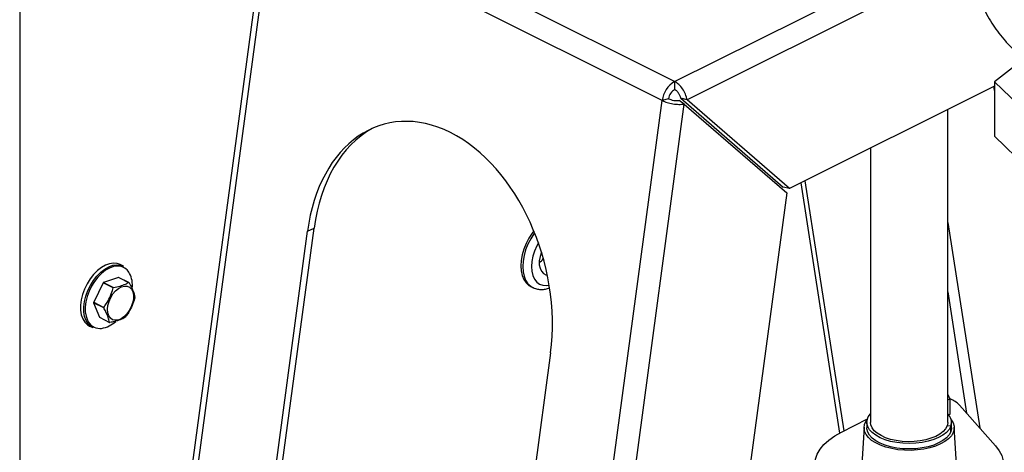
# Model space of a CAD drawing. Extents: x 19.1 to 29.8, y 0.6 to 8.7.
# Drawn here: x 22.4 to 23, y 5.6 to 5.8 of the extents above; entities that cross this region are included whole.
import ezdxf

# ---------------------------------------------------------------- set-up
doc = ezdxf.new("R2010")
doc.units = 0
doc.header["$MEASUREMENT"] = 0
doc.layers.get('0').update_dxf_attribs({"linetype": 'CONTINUOUS'})

msp = doc.modelspace()

# ---------------------------------------------------------------- linework, layer by layer
at = {"color": 7, "linetype": 'CONTINUOUS'}
for p, q in [((22.42078753320604, 6.367056826456463), (22.42078753320604, 5.229296577124613)), ((22.77803643687623, 5.792384312487796), (22.56590482678432, 5.898450117533746)), ((22.55626765709881, 5.891248908806539), (22.45040354171022, 5.102998116193521)), ((22.45430496736238, 5.107518933036386), (22.55914140262709, 5.888117749630728)), ((22.77127301271899, 5.782051944584778), (22.55914140262709, 5.888117749630728)), ((22.77803643687623, 5.792384312487796), (22.92001152242528, 5.863371855262325)), ((22.93373765285588, 5.856854779972527), (22.78485726083909, 5.782414583964132)), ((22.96895596354918, 5.805028632981082), (22.95258169766474, 5.792301933573279)), ((22.77803643687623, 5.792384312487796), (22.77803643687623, 5.788032543537336)), ((22.95258169766474, 5.792301933573279), (22.98293261992685, 5.762832751309643)), ((22.95258169766474, 5.792301933573279), (22.95258169766474, 5.762521544561539)), ((22.95258169766474, 5.789899846829571), (22.84074136172748, 5.733979678860939)), ((22.95258169766474, 5.787546048247047), (22.95224282039572, 5.789730408195064)), ((22.66643657745426, 5.001453127990438), (22.77127301271899, 5.782051944584778)), ((22.67748239428523, 4.991953457292147), (22.78333001565079, 5.780081437499148)), ((22.77477223602813, 5.783045879491477), (22.77127301271899, 5.782051944584778)), ((22.78333001565079, 5.780081437499148), (22.78058198665924, 5.782025867399315)), ((22.78138170241279, 5.783247579536748), (22.83726580330117, 5.734812674433554)), ((22.78485726083909, 5.782414583964132), (22.78138170241279, 5.783247579536748)), ((22.78333001565079, 5.780081437499148), (22.83921411653918, 5.731646532395954)), ((22.84074136172748, 5.733979678860939), (22.78485726083909, 5.782414583964132)), ((22.92707685323661, 5.606447577167581), (22.92707685323661, 5.777147424615507)), ((22.98293261992685, 5.733052362297903), (22.95258169766474, 5.762521544561539)), ((22.8848894376116, 5.756053716803007), (22.8848894376116, 5.606447577167581)), ((22.8469004003974, 5.737059198195902), (22.86806526478389, 5.600633163466478)), ((22.84912543216631, 5.738171714080355), (22.87028402254184, 5.601786120830851)), ((22.83921411653918, 5.731646532395954), (22.74370594752308, 5.020504804610227)), ((22.84074136172748, 5.733979678860939), (22.83726580330117, 5.734812674433554)), ((22.92707685323661, 5.715451854292053), (22.9444599649358, 5.603402518323066)), ((22.5590546075263, 5.571426940264458), (22.57775687068647, 5.710681622604584)), ((22.56266262590163, 5.573230949452124), (22.5813648890618, 5.712485631792251)), ((22.57775687068647, 5.710681622604584), (22.5813648890618, 5.712485631792251)), ((22.4760163062564, 5.691501539369693), (22.47460534252447, 5.69169403122886)), ((22.47737967974454, 5.691658109077361), (22.47557656105875, 5.692559668420254)), ((22.47582342911289, 5.692220395639732), (22.47737967974454, 5.691658109077361)), ((22.47471194205926, 5.68551370076256), (22.46648838088429, 5.682795783605925)), ((22.46648838088429, 5.682795783605925), (22.47202689955752, 5.680026524269306)), ((22.48025046073249, 5.682744441425942), (22.47471194205926, 5.68551370076256)), ((22.47492352471411, 5.685417911519851), (22.48046204338735, 5.682648652183234)), ((22.46624005056875, 5.682547991438188), (22.46114265969726, 5.671973823909369)), ((22.47177856924199, 5.679778732101568), (22.46624005056875, 5.682547991438188)), ((22.69972054776146, 5.680476052114013), (22.70064862355561, 5.680012014216937)), ((22.92707685323661, 5.677657425759027), (22.93734954943338, 5.611440927391105)), ((22.46114265969726, 5.671973823909369), (22.46668117837049, 5.669204564572752)), ((22.46664443070982, 5.668860983162304), (22.46110591203659, 5.671630242498922)), ((22.46110591203659, 5.671630242498922), (22.46423208234007, 5.66377399212674)), ((22.46423208234007, 5.66377399212674), (22.46977060101331, 5.661004732790122)), ((22.45880608476853, 5.659018715839795), (22.4606092034543, 5.658117156496905)), ((22.71033912699389, 5.644390494450866), (22.69163686383374, 5.50513581211074)), ((22.92707685323661, 5.61877451889332), (22.92833167315158, 5.61923815119556)), ((22.92833167315158, 5.610919384614173), (22.92833167315158, 5.61923815119556)), ((22.93350392692498, 5.61578844925297), (22.95313930552938, 5.593590420829173)), ((22.86905069978439, 5.601153163553886), (22.88324838458374, 5.608439600016312)), ((22.92833167315158, 5.610919384614173), (22.92760327484699, 5.610488368374955)), ((22.88138508745029, 5.603832105627554), (22.88015734498068, 5.58355325862795)), ((22.88290194158661, 5.606447577167581), (22.88290194158661, 5.6034597955001)), ((22.92866325096404, 5.604305453029808), (22.92671029305401, 5.604489908885699)), ((22.92869977401977, 5.604404493968381), (22.92674367115126, 5.604580421522495)), ((22.92674367115126, 5.604580421522495), (22.92674367115126, 5.604486756341827)), ((22.92866325096404, 5.601317671362326), (22.92866325096404, 5.604305453029808)), ((22.92869977401977, 5.601416712300899), (22.92869977401977, 5.604404493968381)), ((22.92906434926162, 5.6034597955001), (22.92906434926162, 5.606447577167581)), ((22.93180894586754, 5.58355325862795), (22.93058120339794, 5.603832105627554)), ((22.92866325096404, 5.601419997103538), (22.92869977401977, 5.601416712300899))]:
    msp.add_line(p, q, dxfattribs=at)
at = {"color": 7, "linetype": 'CONTINUOUS', "flags": 128}
for points in [[(22.70124286630303, 5.710873770184079), (22.70038682749023, 5.709738150438135), (22.69860708676846, 5.706986616218392), (22.69708704459286, 5.7040468668092), (22.69586412944653, 5.700991288597486), (22.69496845355901, 5.697895120059706), (22.69442207144319, 5.694834599140848), (22.69423843684012, 5.691885086023228), (22.69442207144319, 5.689119207508669), (22.69496845355901, 5.686605068705625), (22.69586412944653, 5.684404576055379), (22.69708704459286, 5.682571912989994), (22.69860708676846, 5.6811522057564), (22.69972054776146, 5.680476052114013)], [(22.7016846724363, 5.709777654372811), (22.70131490328438, 5.709274112541059), (22.69953516256262, 5.706522578321316), (22.69801512038703, 5.703582828912125), (22.69679220524069, 5.700527250700411), (22.69589652935315, 5.697431082162629), (22.69535014723735, 5.694370561243772), (22.69516651263428, 5.69142104812615), (22.69535014723735, 5.688655169611593), (22.69589652935315, 5.68614103080855), (22.69679220524069, 5.683940538158304), (22.69801512038703, 5.682107875092918), (22.69953516256262, 5.680688167859323), (22.70075684668308, 5.679958929481155)], [(22.70372668090582, 5.704307176800177), (22.70287070846619, 5.702750149337865), (22.70161804468836, 5.699932762006424), (22.70069506641592, 5.697047094571156), (22.70012981787663, 5.694180826576864), (22.69993947386134, 5.69142104812615), (22.70012981787663, 5.688851613690729), (22.70069506641592, 5.68655059423572), (22.70161804468836, 5.684587905072893), (22.70287070846619, 5.683023181519293), (22.70441499619443, 5.681903966908306), (22.70620398547187, 5.68126426800954), (22.7081833187646, 5.681123521750325), (22.70959071882967, 5.681312072430159)], [(22.70535619548392, 5.699337015215093), (22.70461587235538, 5.69699974757065), (22.70423068124237, 5.694663920910256), (22.70423068124237, 5.692469382723075), (22.70461587235538, 5.690518747175685), (22.70536824347306, 5.688903223818307), (22.70645261455813, 5.687698352727607), (22.70781828162388, 5.686960472336668), (22.70857474044681, 5.686780199232754)], [(22.47557656105875, 5.692559668420254), (22.47402031042711, 5.693121954982623), (22.47200151930333, 5.693325841347565), (22.46984434758731, 5.693025230243417), (22.4676108531818, 5.692228769704322), (22.46536528965429, 5.690959372449876), (22.46317225777902, 5.689253556727908), (22.46109484709017, 5.687160395750964), (22.45919282091094, 5.684740105949346), (22.45752089707149, 5.682062314654032), (22.45612717377661, 5.679204057045149), (22.45505174590797, 5.676247559990085), (22.45432555156729, 5.673277876526236), (22.45396948204362, 5.670380439039968), (22.45399378080882, 5.667638601532409), (22.45439774883167, 5.6651312416766), (22.45516976468767, 5.662930491650454), (22.45628761888622, 5.661099663025328), (22.45771915279732, 5.659691425407387), (22.45880608476853, 5.659018715839795)], [(22.4606092034543, 5.658117156496905), (22.4595222714831, 5.658789866064497), (22.458090737572, 5.660198103682438), (22.45697288337345, 5.662028932307564), (22.45620086751746, 5.664229682333709), (22.4557968994946, 5.666737042189518), (22.4557726007294, 5.669478879697077), (22.45612867025308, 5.672376317183347), (22.45685486459374, 5.675346000647195), (22.45793029246239, 5.678302497702257), (22.45932401575726, 5.681160755311141), (22.46099593959671, 5.683838546606456), (22.46289796577594, 5.686258836408075), (22.46497537646479, 5.688351997385016), (22.46716840834008, 5.690057813106987), (22.46941397186758, 5.691327210361432), (22.4716474662731, 5.692123670900526), (22.4738046379891, 5.692424282004676), (22.47582342911289, 5.692220395639732)], [(22.47460534252447, 5.69169403122886), (22.47405807886634, 5.691699309143687), (22.47196562230181, 5.691407716372662), (22.46979913272845, 5.690635149649741), (22.46762093610677, 5.689403834312929), (22.46549369518775, 5.687749193062619), (22.46347860681958, 5.685718826914985), (22.46163364142572, 5.683371145807414), (22.46001187530145, 5.680773688250961), (22.45865996370541, 5.678001178370343), (22.45761679867283, 5.675133376226932), (22.45691239016239, 5.672252783266998), (22.45656700272443, 5.669442268905319), (22.45659057252667, 5.666782686522986), (22.45698242150884, 5.66435054746285), (22.45773127688915, 5.662215819937489), (22.45828680354779, 5.661192924238166)], [(22.47144248994917, 5.662464574162624), (22.47027011464121, 5.663291668797383), (22.46939545777542, 5.664560659699313), (22.46886567232983, 5.666203135240421), (22.46870931917492, 5.668130549139152), (22.46893482734977, 5.670238994013329), (22.46953003965029, 5.672414803054036), (22.47046286802728, 5.674540677832702), (22.47168302346152, 5.676502011889746), (22.47312472705769, 5.678193069198481), (22.47471025620177, 5.679522684421678), (22.47635413460719, 5.680419177658496), (22.47796774036362, 5.680834218726493), (22.47946408356707, 5.680745432654261), (22.48076249596811, 5.680157605921935), (22.48179297981813, 5.679102428420809), (22.48249998146605, 5.677636785043092), (22.48284538627001, 5.675839689002644), (22.48281057336765, 5.673808022212165), (22.48239741953152, 5.671651312354208), (22.4816281979919, 5.66948582821546), (22.48054437768107, 5.667428311606355), (22.47920438763254, 5.665589683779858), (22.47768046705664, 5.664069065638006), (22.4760547709061, 5.662948434098424), (22.47441494088119, 5.662288202697476), (22.47284938064298, 5.662123964680879), (22.47144248994917, 5.662464574162624)], [(22.92885384821243, 5.608002643433283), (22.92892727255131, 5.607909119768416), (22.92997841905188, 5.606191359106184), (22.93051814795447, 5.604415379908093), (22.93053495587457, 5.602619034087383), (22.93002848458056, 5.600840607636498), (22.92900952862874, 5.599118004627621), (22.92749980529618, 5.59748793935319), (22.92553149171459, 5.595985153824491), (22.9231465390707, 5.594641677306008), (22.92039577848945, 5.593486143667254), (22.91733783765692, 5.592543181101557), (22.91403789127289, 5.591832887218884), (22.91056627196534, 5.591370400700165), (22.90699697127258, 5.591165578642603), (22.90340606264199, 5.591222786472749), (22.89987008005671, 5.591540804905029), (22.89646438684653, 5.592112855928684), (22.89326156944944, 5.592926747269312), (22.89032989035769, 5.593965132246026), (22.88773183322127, 5.595205879485838), (22.88552277111743, 5.596622544615456), (22.88374978636966, 5.598184933877185), (22.88245066706968, 5.599859747656455), (22.88165310168991, 5.601611290205288), (22.88137408895173, 5.603402230435198), (22.88161957552724, 5.605194397564525), (22.88238432929627, 5.606949594662376), (22.88311244263509, 5.608002643432389)], [(22.92866325096404, 5.604305453029808), (22.92774509989817, 5.602601822753378), (22.9263182802094, 5.600988083971035), (22.92441614268921, 5.59950195656153), (22.92208314831075, 5.598178177587829), (22.91937382898837, 5.597047689345506), (22.9163515129369, 5.596136916110843), (22.91308684442438, 5.595467146494085), (22.90965613251753, 5.595054035834882), (22.90613956741725, 5.59490724027098), (22.90261934607553, 5.595030191033589), (22.89917775090612, 5.595420014245036), (22.89589522649766, 5.5960675980934), (22.89284849928445, 5.596957805813982), (22.89010878412627, 5.598069829499295), (22.88774011971678, 5.599377676467602), (22.88579787172938, 5.600850776821467), (22.88432743868789, 5.60245469799513), (22.88336319081174, 5.604151949588748), (22.88292766663901, 5.605902859677085), (22.88303104620573, 5.607666502109666), (22.8836709130956, 5.609401653127448), (22.88483231092177, 5.611067754935877), (22.8848894376116, 5.611132592143787)], [(22.92866325096404, 5.601317671362326), (22.92774509989817, 5.599614041085896), (22.9263182802094, 5.598000302303555), (22.92441614268921, 5.596514174894049), (22.92208314831075, 5.595190395920349), (22.91937382898837, 5.594059907678026), (22.9163515129369, 5.593149134443362), (22.91308684442438, 5.592479364826604), (22.90965613251753, 5.5920662541674), (22.90613956741725, 5.591919458603498), (22.90261934607553, 5.592042409366107), (22.89917775090612, 5.592432232577554), (22.89589522649766, 5.593079816425919), (22.89284849928445, 5.593970024146501), (22.89010878412627, 5.595082047831814), (22.88774011971678, 5.596389894800123), (22.88579787172938, 5.597862995153985), (22.88432743868789, 5.599466916327649), (22.88336319081174, 5.601164167921268), (22.88292766663901, 5.602915078009604), (22.88290194158661, 5.6034597955001)], [(22.92671029305401, 5.604489908885699), (22.92584416448663, 5.602894957321701), (22.92449034644306, 5.601387240723152), (22.92268208207213, 5.600003781234581), (22.9204637735015, 5.598778549853711), (22.91788989153859, 5.597741632269922), (22.91502363813405, 5.596918490106894), (22.91193539445096, 5.596329335709679), (22.90870099264772, 5.59598863582837), (22.90539985381128, 5.595904756385486), (22.90211303776363, 5.59607975704984), (22.89892125262912, 5.596509340661149), (22.89590287303777, 5.597182958747264), (22.89313201562766, 5.598084070543058), (22.89067671910288, 5.599190549150692), (22.88859727353576, 5.600475224868009), (22.88694473993763, 5.601906552343496), (22.88575969645018, 5.603449385175827), (22.88507124194467, 5.605065838937544), (22.8848894376116, 5.606447577167581)], [(22.92707685323661, 5.606447577167581), (22.92707215297638, 5.606224939715752), (22.92674367115126, 5.604580421522495)], [(22.92906434926162, 5.6034597955001), (22.92905717316312, 5.603172039315101), (22.92869977401977, 5.601416712300899)], [(22.85882698531886, 5.572734310558514), (22.85685255138453, 5.575338276276978), (22.85545136309426, 5.578033531857993), (22.85463976922419, 5.580788629615006), (22.85442723928431, 5.583571423635294), (22.85481625303012, 5.58634944485184), (22.85580227152947, 5.589090279885716), (22.85737379012171, 5.591761949238713), (22.85951247265189, 5.594333280423523), (22.86219336541303, 5.596774271677909), (22.86538518830105, 5.59905644201907), (22.86905069978439, 5.601153163553886)], [(22.95313930552938, 5.593590420829173), (22.9551137394637, 5.590986455110709), (22.95651492775397, 5.588291199529695), (22.95732652162404, 5.585536101772679), (22.95753905156393, 5.582753307752392), (22.9571500378181, 5.579975286535847), (22.95616401931875, 5.577234451501971), (22.95459250072651, 5.574562782148973), (22.95245381819635, 5.571991450964162), (22.9497729254352, 5.569550459709776), (22.94658110254717, 5.567268289368616), (22.94291559106384, 5.565171567833801)]]:
    msp.add_lwpolyline(points, dxfattribs=at)
at = {"color": 7, "linetype": 'CONTINUOUS'}
for centre, radius, start, end in [((22.78522857846325, 5.780296631161383), 0.01406552311351658, 120.7525447236681, 172.8310560031071), ((22.78150754768077, 5.782198720503353), 0.006788379881038045, 120.7525447236642, 172.8310560031238), ((22.69528933078323, 5.705238760902771), 0.01469309863083893, 307.2457430789852, 319.3061499783414), ((22.47415913190113, 5.684288138357618), 0.007448640865746776, 27.36891325999143, 75.5620938538581), ((22.47739616369632, 5.671615980690075), 0.01561946603158869, 134.2944083528338, 135.5812933702682), ((22.47294868478463, 5.681337385724766), 0.004533286171361017, 64.17454863877596, 67.11033024443579), ((22.47848720345765, 5.678568126387651), 0.004533286171902601, 64.17454863911824, 67.1103302444118), ((22.46746050411866, 5.681202912311581), 0.01481968290206036, 353.9920431679602, 26.0558432483624), ((22.48293468236719, 5.668846721355812), 0.0156194660282493, 134.2944083526473, 135.5812933703577), ((22.47596463101709, 5.670214787936385), 0.01492598544017846, 173.2319306402225, 174.5583745536604), ((22.46872949473152, 5.676207856371406), 0.01492598541887613, 353.2319306389516, 354.5583745542917), ((22.4815031496848, 5.66744552860036), 0.01492598543460674, 173.2319306399737, 174.5583745539053), ((22.464538947596, 5.664973231340789), 0.007306163630093929, 211.1589081308236, 277.5508547542361), ((22.46317794581884, 5.672085847001136), 0.01454185737303574, 279.184461959829, 313.4934423928744), ((22.46729796202408, 5.674806663626934), 0.01561946604152785, 314.2944083532415, 315.5812933698641), ((22.47174544094286, 5.665085258585335), 0.004533286171504523, 244.1745486387518, 247.1103302443005), ((22.92314970938141, 5.605756949975594), 0.0144166847330345, 44.09304880444563, 68.93406114024573), ((22.92246268594231, 5.606459798191858), 0.006567004121897457, 341.7614261567925, 45.36169155225465)]:
    msp.add_arc(centre, radius, start, end, dxfattribs=at)
for centre, major_axis, ratio, start_param, end_param in [((22.64404799884018, 5.677536058527725), (-0.02427025250844654, 0.09163537230109939), 0.6851736105068913, 4.168994256889329, 7.310586910479118), ((22.64765601721552, 5.679340067715391), (-0.02427025250844654, 0.09163537230109843), 0.6851736105068976, 0.1720402365180219, 1.027401603299515)]:
    msp.add_ellipse(centre, major_axis=major_axis, ratio=ratio, start_param=start_param, end_param=end_param, dxfattribs=at)
for points, knots in [([(22.93774893468803, 5.854849139056452), (22.93777417392642, 5.854769823147552), (22.93823781532829, 5.853312800609268), (22.93912079765599, 5.850615537540404), (22.94033483394884, 5.847105951691653), (22.94142781321953, 5.844121512734175), (22.94260704164438, 5.841092838895815), (22.94416055902633, 5.837378574363875), (22.94624759298684, 5.832867840931095), (22.94887801464509, 5.827907045441241), (22.95179293669071, 5.82314343534351), (22.95495177097765, 5.81866482850246), (22.95856378596496, 5.814255495249709), (22.96274294036551, 5.809946548551447), (22.96736203469703, 5.806016717314827), (22.9719101916578, 5.802867923511049), (22.97533845079627, 5.800921872771593), (22.97758404296773, 5.799802358289321), (22.97891906029095, 5.79918004360569), (22.98044625128432, 5.798515260080582), (22.98281510185667, 5.797567552316656), (22.98654123618002, 5.796325230932489), (22.99059165300585, 5.795224294772399), (22.99342224911577, 5.794848780894118), (22.99437842665468, 5.794721932017763)], [0, 0, 0, 0, 0.003829572708082113, 0.07034873362638415, 0.1123206999398942, 0.1470115970300463, 0.1819668244716757, 0.2209553459752679, 0.2786364131655586, 0.3405361339472237, 0.3987251196715826, 0.4565457445949693, 0.5176647846031465, 0.5863329563314588, 0.6579641302773144, 0.7254423913418349, 0.7790215144074899, 0.7968882478142029, 0.8139015849929967, 0.8308474152449642, 0.8553830497324807, 0.9028814642814205, 0.9671932840785453, 1, 1, 1, 1]), ([(22.47202689955752, 5.680026524269306), (22.47322089709577, 5.680261547250589), (22.47564480981507, 5.680738663136844), (22.47833981672866, 5.681708860272582), (22.47970479219651, 5.682448685622809), (22.48025046073249, 5.682744441425942)], [0, 0, 0, 0, 0.368171016540608, 0.7474172946524549, 1, 1, 1, 1]), ([(22.48046204338735, 5.682648652183234), (22.48103505589313, 5.681595486769354), (22.48219831817515, 5.679457474788241), (22.48316349365464, 5.676839262119414), (22.48346691618075, 5.675376972911477), (22.48358821369084, 5.674792401811052)], [0, 0, 0, 0, 0.3681710165407135, 0.7474172946525356, 1, 1, 1, 1]), ([(22.46668117837049, 5.669204564572752), (22.46710359354849, 5.669805568838914), (22.46829673821186, 5.671503152330702), (22.46999559410383, 5.674568020717118), (22.47114194575568, 5.677575571691835), (22.47165266758273, 5.679343024721673), (22.47177856924199, 5.679778732101568)], [0, 0, 0, 0, 0.1879956577760986, 0.5310084189696385, 0.8843855596081057, 1, 1, 1, 1]), ([(22.70080934512336, 5.67999097930286), (22.70125064961516, 5.679779177970545), (22.70233987595319, 5.679256410598178), (22.7042719848667, 5.678913866795017), (22.70649495827751, 5.678928065403636), (22.70831995665363, 5.679219694566795), (22.70937593730288, 5.679633762644602), (22.70968322837594, 5.679754256731345)], [0, 0, 0, 0, 0.1645605753972236, 0.4061678869309836, 0.6491807801414142, 0.8979113730937401, 1, 1, 1, 1]), ([(22.48355146603016, 5.674448820400603), (22.48342555730662, 5.674013107952811), (22.48292590985416, 5.672284056872043), (22.48178580068011, 5.669275760883457), (22.48009254346621, 5.666205762684938), (22.4788764919941, 5.664475641017709), (22.47845407515867, 5.663874652871785)], [0, 0, 0, 0, 0.115614753534862, 0.4587975752467844, 0.8120038330356021, 1, 1, 1, 1]), ([(22.46977060101331, 5.661004732790122), (22.46958192777971, 5.661865728567908), (22.46919890567452, 5.663613620460612), (22.46804231031254, 5.666327543070677), (22.46704365679002, 5.66813744777683), (22.46664443070982, 5.668860983162304)], [0, 0, 0, 0, 0.3681710165406024, 0.7474172946524632, 1, 1, 1, 1]), ([(22.47820574484314, 5.663626860704048), (22.47739608657708, 5.663199668086675), (22.47575241403462, 5.662332432112009), (22.47286598723853, 5.661457944917511), (22.47080578077426, 5.661065735065497), (22.46998218366817, 5.660908943547414)], [0, 0, 0, 0, 0.3681710165406685, 0.7474172946524855, 1, 1, 1, 1]), ([(22.92833167315158, 5.61923815119556), (22.9279981168649, 5.619948505626131), (22.92758539557258, 5.620827452929189), (22.92715869889294, 5.621495862347123), (22.92707685323661, 5.62162407147112)], [0, 0, 0, 0, 0.8081877356041643, 1, 1, 1, 1])]:
    msp.add_open_spline(points, degree=3, knots=knots, dxfattribs=at)
for points in [[(22.78485726083909, 5.782414583964132), (22.78461108573356, 5.783443674640997), (22.78411873552247, 5.785501855994727), (22.78248492152942, 5.788450428250926), (22.78040175179735, 5.790944057497216), (22.77882487518326, 5.791904227490938), (22.77803643687623, 5.792384312487796)], [(22.78138170241279, 5.783247579536748), (22.7812584451937, 5.783742021501352), (22.78101193075553, 5.784730905430561), (22.78021006996871, 5.786147291278819), (22.77919133865149, 5.787344110037352), (22.77842140413464, 5.787803065704009), (22.77803643687623, 5.788032543537336)], [(22.77127301271899, 5.782051944584778), (22.77212731873952, 5.781672484572089), (22.77383593078061, 5.780913564546706), (22.7770771490048, 5.780189066260127), (22.78041548931306, 5.779844469827375), (22.78235850687156, 5.780002448275224), (22.78333001565079, 5.780081437499148)], [(22.77477223602813, 5.783045879491477), (22.77518377369795, 5.782856992823137), (22.77600684903759, 5.782479219486457), (22.77756882699035, 5.782112309361499), (22.77917767853583, 5.781928749552094), (22.78011388395144, 5.781993494783575), (22.78058198665924, 5.782025867399315)]]:
    msp.add_open_spline(points, degree=3, dxfattribs=at)

doc.saveas('drawing.dxf')
